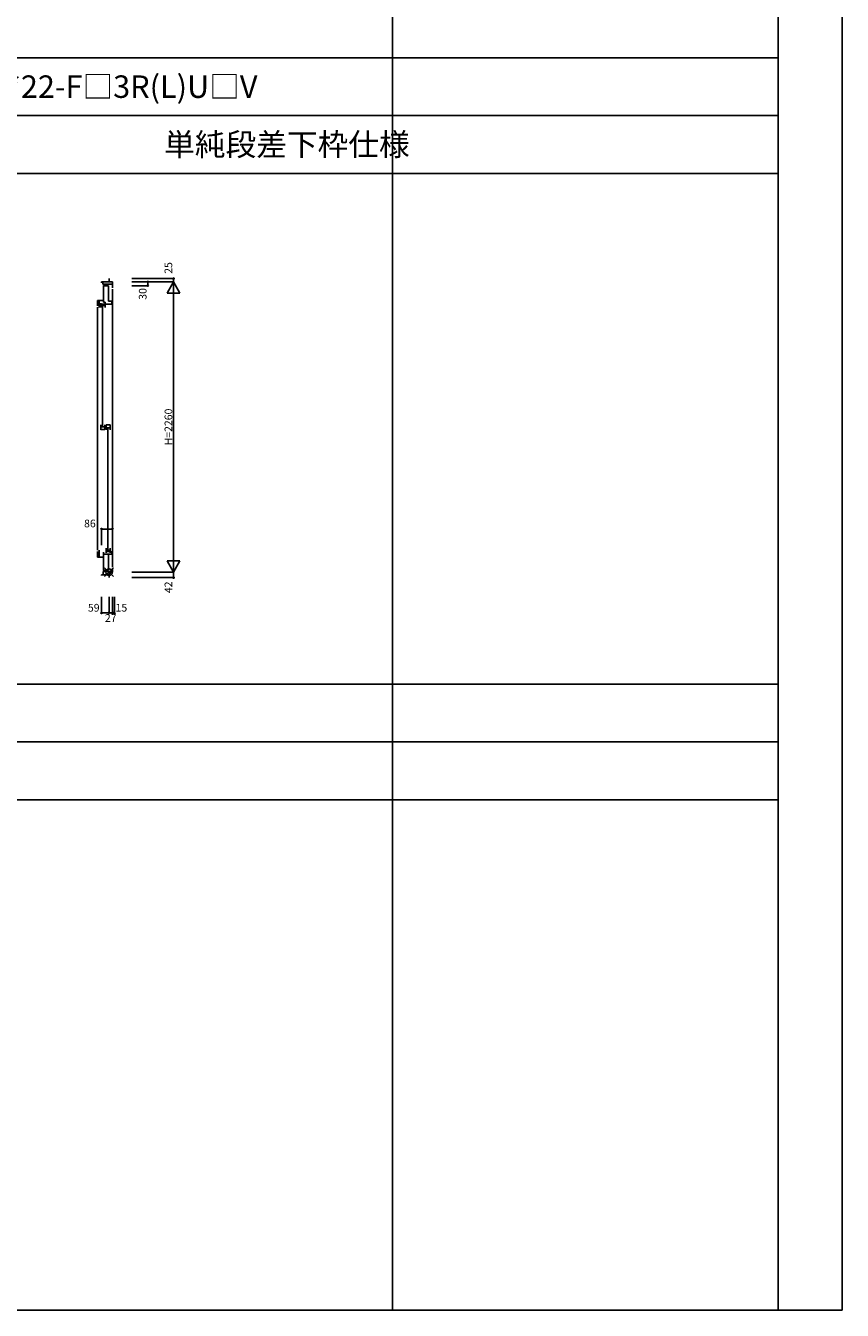
# Model space of a CAD drawing. Extents: x 0 to 27500, y 0 to 20000.
# Drawn here: x 21145 to 27500, y 0 to 10000 of the extents above; entities that cross this region are included whole.
import ezdxf

# ---------------------------------------------------------------- set-up
doc = ezdxf.new("R2010")
doc.units = 0
doc.layers.get('0').update_dxf_attribs({"linetype": 'CONTINUOUS'})
for name, color, linetype in [('YKK_C1', 4, 'CONTINUOUS'), ('YKK_F1', 7, 'CONTINUOUS'), ('YKK_IN', 1, 'CONTINUOUS'), ('YKK_N1', 2, 'CONTINUOUS')]:
    doc.layers.add(name, color=color, linetype=linetype)
doc.styles.add('EXTFONT', font='txt.shx', dxfattribs={"height": 60, "bigfont": 'EXTFONT'})
doc.styles.get("Standard").update_dxf_attribs({"font": 'txt.shx', "bigfont": 'bigfont.shx'})

msp = doc.modelspace()

# ---------------------------------------------------------------- linework, layer by layer
at = {"layer": 'YKK_C1'}
for p, q in [((21735, 8006), (21735, 7999)), ((21735, 8006), (21821, 8006)), ((21746, 8006), (21746, 7989)), ((21794, 8006), (21794, 8031)), ((21821, 8006), (21821, 7960)), ((21746, 7989), (21821, 7989)), ((21750, 7977), (21750, 7848)), ((21750, 7974), (21791, 7974)), ((21791, 7974), (21791, 7856)), ((21821, 7950), (21821, 5786)), ((21704, 7861), (21750, 7861)), ((21704, 7861), (21704, 7818)), ((21704, 7808), (21704, 5916)), ((21717, 7861), (21717, 7807)), ((21729, 7841), (21729, 7805)), ((21729, 7832), (21763, 7832)), ((21729, 7821), (21763, 7821)), ((21744, 7817), (21744, 6882)), ((21764, 7848), (21750, 7848)), ((21763, 7841), (21763, 7805)), ((21764, 7831), (21764, 7848)), ((21764, 7831), (21817, 7831)), ((21791, 7856), (21817, 7856)), ((21817, 7856), (21817, 7831)), ((21729, 6894), (21729, 6854)), ((21761, 6878), (21729, 6878)), ((21729, 6857), (21761, 6857)), ((21761, 6894), (21761, 6857)), ((21771, 6894), (21802, 6894)), ((21771, 6894), (21771, 6854)), ((21771, 6870), (21802, 6870)), ((21785, 6866), (21785, 5921)), ((21802, 6894), (21802, 6854)), ((21704, 5863), (21704, 5906)), ((21717, 5863), (21717, 5917)), ((21750, 5758), (21750, 5902)), ((21771, 5933), (21771, 5897)), ((21771, 5918), (21804, 5918)), ((21771, 5906), (21804, 5906)), ((21804, 5933), (21804, 5897)), ((21817, 5910), (21817, 5885)), ((21750, 5863), (21704, 5863)), ((21750, 5885), (21817, 5885)), ((21791, 5761), (21791, 5885)), ((21794, 5725), (21735, 5725)), ((21735, 5725), (21735, 5719)), ((21748, 5750), (21821, 5750)), ((21748, 5750), (21748, 5725)), ((21750, 5761), (21791, 5761)), ((21821, 5746), (21794, 5746)), ((21794, 5746), (21794, 5704)), ((21821, 5746), (21821, 5776))]:
    msp.add_line(p, q, dxfattribs=at)
at = {"layer": 'YKK_F1', "color": 7}
for p, q in [((27500, 0), (27500, 20000)), ((24000, 0), (24000, 19500)), ((27000, 0), (27000, 19500)), ((0, 9750), (27000, 9750)), ((0, 9300), (27000, 9300)), ((0, 8850), (27000, 8850)), ((0, 4875), (27000, 4875)), ((0, 4425), (27000, 4425)), ((0, 3975), (27000, 3975)), ((0, 0), (27500, 0))]:
    msp.add_line(p, q, dxfattribs=at)
at = {"layer": 'YKK_IN', "linetype": 'Continuous'}
for p, q in [((21829, 5711), (21758, 5781)), ((21829, 5781), (21758, 5711))]:
    msp.add_line(p, q, dxfattribs=at)
msp.add_circle((21794, 5746), 25, dxfattribs=at)
at = {"layer": 'YKK_N1'}
for p, q in [((21971, 8031), (22296, 8031)), ((21971, 8006), (22296, 8006)), ((21971, 8006), (22096, 8006)), ((21971, 8006), (22296, 8006)), ((22096, 8006), (22096, 7976)), ((22246, 7919), (22296, 8006)), ((22296, 8031), (22296, 8006)), ((22346, 7919), (22296, 8006)), ((22296, 5746), (22296, 8006)), ((21971, 7976), (22096, 7976)), ((22246, 7919), (22346, 7919)), ((21735, 5957), (21735, 6082)), ((21821, 6082), (21735, 6082)), ((21821, 5957), (21821, 6082)), ((22246, 5833), (22346, 5833)), ((22246, 5833), (22296, 5746)), ((22296, 5746), (22346, 5833)), ((21971, 5746), (22296, 5746)), ((21971, 5746), (22296, 5746)), ((21971, 5704), (22296, 5704)), ((22296, 5746), (22296, 5704)), ((21735, 5554), (21735, 5429)), ((21794, 5554), (21794, 5429)), ((21794, 5554), (21794, 5429)), ((21821, 5554), (21821, 5429)), ((21821, 5554), (21821, 5429)), ((21836, 5554), (21836, 5429)), ((21735, 5429), (21794, 5429)), ((21794, 5429), (21821, 5429)), ((21821, 5429), (21836, 5429))]:
    msp.add_line(p, q, dxfattribs=at)
for centre in [(22096, 8006), (22296, 8031), (22096, 7976), (21735, 6082), (21821, 6082), (22296, 5704), (21735, 5429), (21794, 5429), (21821, 5429), (21836, 5429)]:
    msp.add_circle(centre, 5, dxfattribs=at)

# ---------------------------------------------------------------- texts
at = {"style": 'EXTFONT'}
msp.add_text('CXDX-***22-F□3R(L)U□V', height=175, dxfattribs=at).set_placement((20100, 9438))
at = {"color": 3, "style": 'EXTFONT'}
msp.add_text('単純段差下枠仕様', height=175, dxfattribs=at).set_placement((22223, 8988))
at = {"layer": 'YKK_N1', "char_height": 60, "attachment_point": 5, "rotation": 90}
for s, insert in [('\\A1;25', (22256, 8114)), ('\\A1;30', (22056, 7912)), ('\\A1;H=2260', (22256, 6876)), ('\\A1;42', (22256, 5628))]:
    msp.add_mtext(s, dxfattribs=dict(at, insert=insert))
at = {"layer": 'YKK_N1', "char_height": 60, "attachment_point": 5}
for s, insert in [('\\A1;86', (21645, 6125)), ('\\A1;59', (21675, 5469)), ('\\A1;27', (21807, 5389)), ('\\A1;15', (21890, 5469))]:
    msp.add_mtext(s, dxfattribs=dict(at, insert=insert))

doc.saveas('drawing.dxf')
